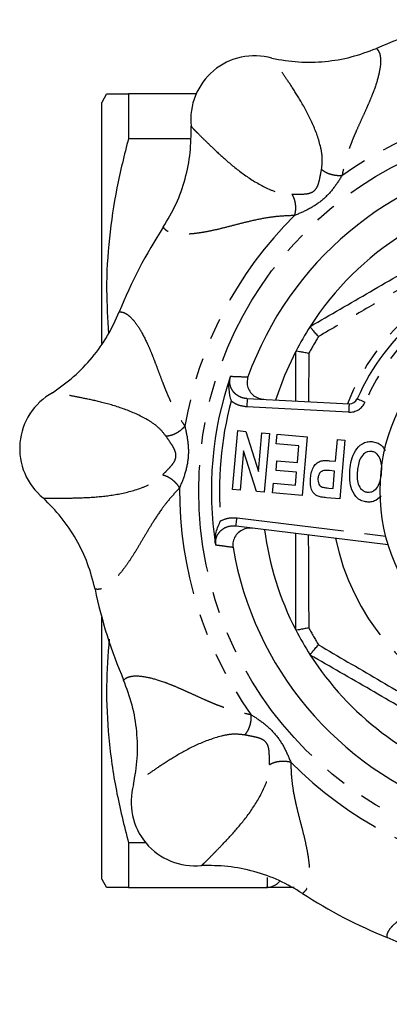
# Model space of a CAD drawing. Extents: x 20 to 403, y 10 to 251.
# Drawn here: x 136 to 158, y 12 to 70 of the extents above; entities that cross this region are included whole.
import ezdxf

# ---------------------------------------------------------------- set-up
doc = ezdxf.new("R2010")
doc.units = 0
doc.linetypes.add('PHANTOM', pattern=[12.7, 6.35, -1.27, 1.27, -1.27, 1.27, -1.27])
doc.layers.get('0').update_dxf_attribs({"linetype": 'CONTINUOUS'})

msp = doc.modelspace()

# ---------------------------------------------------------------- linework, layer by layer
at = {"color": 7, "linetype": 'CONTINUOUS'}
for p, q in [((141.611, 65.471), (141.322, 64.971)), ((142.91, 65.471), (142.91, 62.838)), ((146.938, 65.471), (142.91, 65.471)), ((141.322, 50.688), (141.322, 64.971)), ((142.91, 62.838), (146.593, 62.838)), ((153.68, 51.704), (153.681, 51.705)), ((152.822, 50.218), (152.823, 50.218)), ((152.822, 47.285), (152.822, 50.218)), ((148.946, 48.75), (148.924, 48.679)), ((149.945, 47.436), (155.986, 47.119)), ((149.083, 42.042), (149.388, 45.528)), ((149.388, 45.528), (149.871, 45.486)), ((149.871, 45.486), (150.618, 43.115)), ((150.618, 43.115), (150.818, 45.403)), ((150.818, 45.403), (151.265, 45.364)), ((151.265, 45.364), (150.96, 41.878)), ((151.662, 44.744), (151.712, 45.325)), ((151.712, 45.325), (153.501, 45.169)), ((153.501, 45.169), (153.195, 41.682)), ((155.175, 43.716), (155.289, 45.012)), ((155.289, 45.012), (155.736, 44.973)), ((155.736, 44.973), (155.431, 41.486)), ((149.733, 44.324), (149.53, 42.003)), ((150.492, 41.918), (149.733, 44.324)), ((153.003, 44.627), (151.662, 44.744)), ((152.917, 43.643), (153.003, 44.627)), ((151.659, 43.168), (151.71, 43.749)), ((151.71, 43.749), (152.917, 43.643)), ((154.852, 43.744), (155.175, 43.716)), ((152.866, 43.062), (151.659, 43.168)), ((155.124, 43.135), (154.833, 43.16)), ((152.799, 42.302), (152.866, 43.062)), ((155.034, 42.107), (155.124, 43.135)), ((149.53, 42.003), (149.083, 42.042)), ((151.452, 41.834), (151.503, 42.416)), ((151.503, 42.416), (152.799, 42.302)), ((154.777, 42.129), (155.034, 42.107)), ((150.96, 41.878), (150.492, 41.918)), ((153.195, 41.682), (151.452, 41.834)), ((155.431, 41.486), (154.655, 41.554)), ((157.884, 41.655), (157.567, 41.392)), ((158.301, 38.761), (149.283, 39.868)), ((148.061, 38.821), (148.071, 38.747)), ((141.322, 18.971), (141.322, 34.488)), ((152.823, 33.724), (152.822, 33.725)), ((153.681, 32.238), (153.68, 32.239)), ((142.91, 21.105), (142.91, 18.471)), ((143.91, 21.105), (142.91, 21.105)), ((141.322, 18.971), (141.611, 18.471)), ((142.91, 18.471), (151.067, 18.471))]:
    msp.add_line(p, q, dxfattribs=at)
at = {"color": 8, "linetype": 'PHANTOM'}
for p, q in [((153.594, 50.093), (153.579, 47.245)), ((155.959, 46.62), (149.919, 46.936)), ((149.344, 40.364), (158.156, 39.282)), ((148.377, 40.188), (148.399, 40.199)), ((151.158, 18.475), (151.158, 19.069))]:
    msp.add_line(p, q, dxfattribs=at)
at = {"color": 7, "linetype": 'CONTINUOUS', "flags": 128}
msp.add_lwpolyline([(151.644, 47.347), (152.17, 48.804), (152.822, 50.218)], dxfattribs=at)
at = {"color": 8, "linetype": 'PHANTOM', "flags": 128}
for points in [[(149.945, 47.436), (149.945, 47.426), (149.943, 47.398), (149.941, 47.351), (149.938, 47.289), (149.934, 47.214), (149.929, 47.127), (149.924, 47.034), (149.919, 46.936)], [(156.469, 47.417), (156.478, 47.413), (156.504, 47.401), (156.546, 47.383), (156.603, 47.358), (156.673, 47.327), (156.752, 47.292), (156.838, 47.254), (156.927, 47.215)], [(155.986, 47.119), (155.985, 47.109), (155.984, 47.081), (155.981, 47.035), (155.978, 46.973), (155.974, 46.897), (155.969, 46.811), (155.965, 46.717), (155.959, 46.62)], [(149.283, 39.868), (149.284, 39.878), (149.288, 39.906), (149.293, 39.952), (149.301, 40.013), (149.31, 40.089), (149.321, 40.174), (149.332, 40.267), (149.344, 40.364)]]:
    msp.add_lwpolyline(points, dxfattribs=at)
at = {"color": 8, "linetype": 'PHANTOM'}
msp.add_circle((168.822, 41.971), 21.75, dxfattribs=at)
at = {"color": 7, "linetype": 'CONTINUOUS'}
msp.add_circle((168.822, 41.971), 11, dxfattribs=at)
for centre, radius, start, end in [((168.822, 41.971), 28.5, 101.81288, 113.18701), ((150.381, 63.948), 3.781, 74.15831, 185.84153), ((168.822, 41.971), 20, 99.68604, 160.31396), ((168.822, 41.971), 18, 97.37523, 147.26604), ((168.822, 41.971), 28.5, 146.81288, 158.18701), ((168.822, 41.971), 13.5, 103.78854, 156.21146), ((168.822, 41.971), 18, 147.26944, 152.73056), ((168.822, 41.971), 21, 161.16878, 188.83122), ((140.242, 44.472), 3.781, 119.15836, 230.84148), ((156.012, 47.618), 0.5, 267, 336.21146), ((168.822, 41.971), 18, 187.37523, 207.26604), ((168.822, 41.971), 20, 189.68604, 250.31396), ((168.822, 41.971), 28.5, 191.81288, 203.18701), ((168.822, 41.971), 18, 207.26944, 212.73056), ((168.822, 41.971), 18, 212.73396, 252.62477), ((146.845, 23.53), 3.781, 164.15831, 275.84153), ((168.822, 41.971), 28.5, 236.81288, 248.18701)]:
    msp.add_arc(centre, radius, start, end, dxfattribs=at)
at = {"color": 8, "linetype": 'PHANTOM'}
for centre, radius, start, end in [((168.822, 41.971), 22.889, 89.60402, 125.39598), ((168.822, 41.971), 22.889, 134.60402, 170.39598), ((168.822, 41.971), 13.929, 101.71267, 158.28733), ((168.822, 41.971), 13, 103.78854, 156.21146), ((168.822, 41.971), 17.259, 148.07249, 151.92751), ((168.822, 41.971), 20.523, 165.01373, 184.98627), ((156.012, 47.618), 1, 267, 336.21146), ((168.822, 41.971), 22.889, 179.60402, 215.39598), ((168.822, 41.971), 13.929, 191.71267, 248.28733), ((168.822, 41.971), 17.259, 208.07249, 211.92751), ((168.822, 41.971), 22.889, 224.60402, 260.39598)]:
    msp.add_arc(centre, radius, start, end, dxfattribs=at)
at = {"color": 7, "linetype": 'CONTINUOUS'}
for points, knots in [([(151.413, 67.585), (151.933, 67.496), (152.974, 67.317), (154.561, 67.364), (156.126, 67.614), (157.111, 67.985), (157.601, 68.169)], [0, 0, 0, 0, 0.250279, 0.50096, 0.751407, 1, 1, 1, 1]), ([(141.645, 65.471), (141.643, 65.471), (141.636, 65.471), (141.915, 65.471), (142.353, 65.471), (142.724, 65.471), (142.91, 65.471)], [0, 0, 0, 0, 0.197496, 0.519177, 0.759269, 1, 1, 1, 1]), ([(144.971, 57.571), (145.239, 58.024), (145.777, 58.933), (146.294, 60.433), (146.614, 61.987), (146.618, 63.038), (146.621, 63.564)], [0, 0, 0, 0, 0.2495821, 0.5010344, 0.7507174, 1, 1, 1, 1]), ([(142.91, 62.838), (142.664, 61.861), (142.173, 59.909), (141.735, 56.909), (141.552, 54.023), (141.673, 52.139), (141.729, 51.278)], [0, 0, 0, 0, 0.257228, 0.514389, 0.777883, 1, 1, 1, 1]), ([(153.681, 51.705), (154.865, 52.388), (157.237, 53.758), (160.817, 55.825), (163.885, 57.596), (165.744, 58.669), (166.418, 59.058)], [0, 0, 0, 0, 0.279874, 0.5608351, 0.8406267, 1, 1, 1, 1]), ([(138.401, 47.773), (138.831, 48.078), (139.693, 48.687), (140.783, 49.843), (141.713, 51.126), (142.147, 52.084), (142.363, 52.561)], [0, 0, 0, 0, 0.2502795, 0.5009599, 0.7514071, 1, 1, 1, 1]), ([(154.174, 51.099), (154.172, 51.101), (154.102, 51.176), (153.963, 51.328), (153.8, 51.518), (153.691, 51.66), (153.684, 51.689), (153.68, 51.704)], [0, 0, 0, 0, 0.006907, 0.241689, 0.497754, 0.748778, 1, 1, 1, 1]), ([(153.594, 50.093), (153.591, 50.094), (153.49, 50.117), (153.289, 50.161), (153.043, 50.207), (152.866, 50.231), (152.837, 50.223), (152.823, 50.218)], [0, 0, 0, 0, 0.006906, 0.241689, 0.497753, 0.748778, 1, 1, 1, 1]), ([(148.924, 48.679), (148.898, 48.57), (148.816, 48.221), (148.86, 47.755), (148.959, 47.394), (148.997, 47.28), (148.997, 47.278)], [0, 0, 0, 0, 0.23574, 0.75454, 0.996824, 1, 1, 1, 1]), ([(149.991, 48.709), (149.965, 48.604), (149.913, 48.395), (149.972, 48.071), (150.127, 47.781), (150.376, 47.551), (150.66, 47.416), (150.856, 47.393), (150.937, 47.384)], [0, 0, 0, 0, 0.1699072, 0.339819, 0.5103137, 0.6864766, 0.8712832, 1, 1, 1, 1]), ([(156.03, 43.196), (156.055, 43.393), (156.105, 43.788), (156.325, 44.348), (156.669, 44.73), (157.045, 44.882), (157.245, 44.879), (157.345, 44.877)], [0, 0, 0, 0, 0.250747, 0.500949, 0.749775, 0.87483, 1, 1, 1, 1]), ([(157.345, 44.877), (157.443, 44.861), (157.638, 44.829), (157.939, 44.66), (158.054, 44.453), (158.12, 44.334)], [0, 0, 0, 0, 0.298453, 0.596681, 1, 1, 1, 1]), ([(153.692, 42.729), (153.733, 42.966), (153.79, 43.297), (154.071, 43.632), (154.246, 43.703), (154.333, 43.739)], [0, 0, 0, 0, 0.5590581, 0.7798806, 1, 1, 1, 1]), ([(154.333, 43.739), (154.429, 43.748), (154.602, 43.765), (154.776, 43.751), (154.852, 43.744)], [0, 0, 0, 0, 0.559635, 1, 1, 1, 1]), ([(157.295, 44.296), (157.229, 44.296), (157.096, 44.296), (156.856, 44.174), (156.646, 43.909), (156.522, 43.531), (156.491, 43.27), (156.476, 43.14)], [0, 0, 0, 0, 0.1249799, 0.2499211, 0.4988485, 0.7491901, 1, 1, 1, 1]), ([(157.907, 43.024), (157.915, 43.155), (157.929, 43.416), (157.868, 43.807), (157.705, 44.102), (157.49, 44.261), (157.36, 44.284), (157.295, 44.296)], [0, 0, 0, 0, 0.250798, 0.501109, 0.750066, 0.875067, 1, 1, 1, 1]), ([(154.833, 43.16), (154.743, 43.169), (154.566, 43.186), (154.307, 43.115), (154.175, 42.91), (154.152, 42.77), (154.14, 42.7)], [0, 0, 0, 0, 0.282211, 0.558736, 0.778934, 1, 1, 1, 1]), ([(157.039, 41.301), (156.94, 41.317), (156.741, 41.348), (156.396, 41.565), (156.12, 42.002), (156.001, 42.596), (156.021, 42.996), (156.03, 43.196)], [0, 0, 0, 0, 0.125188, 0.250251, 0.499009, 0.749239, 1, 1, 1, 1]), ([(154.086, 41.658), (153.997, 41.728), (153.819, 41.869), (153.679, 42.262), (153.688, 42.552), (153.692, 42.729)], [0, 0, 0, 0, 0.278113, 0.558789, 1, 1, 1, 1]), ([(154.14, 42.7), (154.138, 42.642), (154.134, 42.526), (154.185, 42.372), (154.272, 42.247), (154.355, 42.207), (154.396, 42.187)], [0, 0, 0, 0, 0.2805532, 0.5603538, 0.7803982, 1, 1, 1, 1]), ([(156.476, 43.14), (156.468, 43.01), (156.453, 42.75), (156.508, 42.361), (156.671, 42.066), (156.89, 41.916), (157.019, 41.893), (157.084, 41.882)], [0, 0, 0, 0, 0.250871, 0.501257, 0.749955, 0.874912, 1, 1, 1, 1]), ([(157.084, 41.882), (157.15, 41.882), (157.282, 41.881), (157.525, 41.995), (157.738, 42.258), (157.861, 42.634), (157.892, 42.894), (157.907, 43.024)], [0, 0, 0, 0, 0.125074, 0.250016, 0.498801, 0.749155, 1, 1, 1, 1]), ([(154.396, 42.187), (154.466, 42.172), (154.592, 42.145), (154.721, 42.134), (154.777, 42.129)], [0, 0, 0, 0, 0.559694, 1, 1, 1, 1]), ([(140.926, 36.137), (140.795, 36.646), (140.533, 37.669), (139.838, 39.096), (138.965, 40.42), (138.225, 41.167), (137.855, 41.54)], [0, 0, 0, 0, 0.249582, 0.501034, 0.750717, 1, 1, 1, 1]), ([(154.655, 41.554), (154.547, 41.563), (154.353, 41.578), (154.167, 41.633), (154.086, 41.658)], [0, 0, 0, 0, 0.560684, 1, 1, 1, 1]), ([(157.567, 41.392), (157.472, 41.355), (157.302, 41.289), (157.12, 41.297), (157.039, 41.301)], [0, 0, 0, 0, 0.559484, 1, 1, 1, 1]), ([(148.061, 38.821), (148.055, 38.933), (148.035, 39.29), (148.159, 39.742), (148.319, 40.081), (148.376, 40.186), (148.377, 40.188)], [0, 0, 0, 0, 0.23574, 0.75454, 0.996824, 1, 1, 1, 1]), ([(150.268, 39.747), (150.144, 39.75), (149.897, 39.757), (149.55, 39.61), (149.28, 39.369), (149.12, 39.059), (149.083, 38.793), (149.102, 38.646), (149.107, 38.606)], [0, 0, 0, 0, 0.195783, 0.391737, 0.582446, 0.763453, 0.936254, 1, 1, 1, 1]), ([(152.822, 33.725), (152.822, 35.089), (152.822, 36.986), (152.822, 38.897), (152.822, 39.433)], [0, 0, 0, 0, 0.718918, 1, 1, 1, 1]), ([(153.594, 33.85), (153.591, 33.849), (153.49, 33.825), (153.289, 33.781), (153.043, 33.735), (152.866, 33.712), (152.837, 33.72), (152.823, 33.724)], [0, 0, 0, 0, 0.006906, 0.241689, 0.497753, 0.748778, 1, 1, 1, 1]), ([(141.766, 33.185), (141.696, 32.255), (141.55, 30.307), (141.705, 27.304), (142.135, 24.196), (142.651, 22.137), (142.91, 21.105)], [0, 0, 0, 0, 0.2295968, 0.4809212, 0.7396788, 1, 1, 1, 1]), ([(153.68, 32.239), (153.684, 32.253), (153.691, 32.282), (153.8, 32.424), (153.963, 32.614), (154.102, 32.766), (154.172, 32.842), (154.174, 32.844)], [0, 0, 0, 0, 0.251222, 0.502246, 0.758311, 0.993093, 1, 1, 1, 1]), ([(163.539, 26.546), (162.634, 27.069), (160.538, 28.279), (157.242, 30.182), (154.87, 31.552), (153.681, 32.238)], [0, 0, 0, 0, 0.275128, 0.636755, 1, 1, 1, 1]), ([(143.208, 24.562), (143.298, 25.082), (143.476, 26.123), (143.429, 27.71), (143.18, 29.275), (142.809, 30.26), (142.624, 30.75)], [0, 0, 0, 0, 0.250279, 0.50096, 0.751407, 1, 1, 1, 1]), ([(153.222, 18.12), (152.769, 18.388), (151.861, 18.926), (150.36, 19.443), (148.807, 19.763), (147.755, 19.767), (147.23, 19.77)], [0, 0, 0, 0, 0.2495821, 0.5010344, 0.7507174, 1, 1, 1, 1]), ([(151.158, 18.475), (151.292, 18.487), (151.422, 18.524), (151.603, 18.615), (151.66, 18.651), (151.768, 18.732), (151.82, 18.779), (151.865, 18.828)], [0, 0, 0, 0, 0.5, 0.5, 0.75, 0.75, 1, 1, 1, 1]), ([(142.91, 18.471), (142.725, 18.471), (142.354, 18.471), (141.92, 18.471), (141.64, 18.471), (141.642, 18.471), (141.642, 18.471)], [0, 0, 0, 0, 0.240115, 0.480816, 0.794433, 1, 1, 1, 1]), ([(163.021, 11.55), (162.716, 11.98), (162.106, 12.842), (160.951, 13.932), (159.668, 14.862), (158.71, 15.296), (158.232, 15.512)], [0, 0, 0, 0, 0.2502795, 0.5009599, 0.7514071, 1, 1, 1, 1])]:
    msp.add_open_spline(points, degree=3, knots=knots, dxfattribs=at)
at = {"color": 8, "linetype": 'PHANTOM'}
for points, knots in [([(157.601, 68.169), (157.652, 68.117), (157.751, 68.015), (157.834, 67.75), (157.869, 67.341), (157.786, 66.707), (157.561, 65.959), (157.32, 65.326), (157.129, 64.872), (156.918, 64.399), (156.687, 63.896), (156.485, 63.45), (156.308, 63.043), (156.163, 62.693), (156.03, 62.345), (155.932, 62.062), (155.866, 61.854), (155.815, 61.681), (155.768, 61.514), (155.697, 61.241), (155.636, 60.973), (155.585, 60.732), (155.57, 60.656), (155.564, 60.63)], [0, 0, 0, 0, 0.082457, 0.160841, 0.235645, 0.36158, 0.48424, 0.536005, 0.588589, 0.638689, 0.689646, 0.745965, 0.773603, 0.809945, 0.847528, 0.872997, 0.889493, 0.905405, 0.920737, 0.935494, 0.979946, 0.993006, 1, 1, 1, 1]), ([(154.354, 60.998), (154.38, 61.222), (154.431, 61.678), (154.248, 62.639), (153.809, 63.813), (153.129, 65.061), (152.501, 66.03), (152.043, 66.703), (151.799, 67.065), (151.655, 67.273), (151.57, 67.391), (151.503, 67.481), (151.448, 67.548), (151.425, 67.573), (151.413, 67.585)], [0, 0, 0, 0, 0.058509, 0.119145, 0.244653, 0.369201, 0.48823, 0.607226, 0.733152, 0.7862, 0.840407, 0.896206, 0.948268, 1, 1, 1, 1]), ([(146.621, 63.564), (146.634, 63.546), (146.661, 63.51), (146.741, 63.421), (146.854, 63.303), (147.048, 63.109), (147.375, 62.79), (147.955, 62.227), (148.799, 61.437), (149.911, 60.55), (150.994, 59.915), (151.912, 59.566), (152.371, 59.537), (152.597, 59.524)], [0, 0, 0, 0, 0.06357, 0.131801, 0.199498, 0.265415, 0.390917, 0.510467, 0.629423, 0.754188, 0.880464, 0.941202, 1, 1, 1, 1]), ([(152.597, 59.524), (152.733, 59.527), (152.978, 59.532), (153.361, 59.539), (153.673, 59.589), (153.931, 59.721), (154.104, 59.953), (154.206, 60.251), (154.28, 60.624), (154.328, 60.864), (154.354, 60.998)], [0, 0, 0, 0, 0.164143, 0.295385, 0.404929, 0.500731, 0.596037, 0.706015, 0.835877, 1, 1, 1, 1]), ([(155.564, 60.63), (155.458, 60.627), (155.24, 60.62), (154.889, 60.695), (154.57, 60.824), (154.425, 60.941), (154.354, 60.998)], [0, 0, 0, 0, 0.242315, 0.5, 0.757686, 1, 1, 1, 1]), ([(155.564, 60.63), (155.4, 60.375), (155.066, 59.855), (154.412, 59.15), (153.602, 58.625), (153.03, 58.386), (152.749, 58.268)], [0, 0, 0, 0, 0.244709, 0.49907, 0.753966, 1, 1, 1, 1]), ([(152.597, 59.524), (152.64, 59.444), (152.731, 59.28), (152.803, 58.944), (152.816, 58.586), (152.771, 58.372), (152.749, 58.268)], [0, 0, 0, 0, 0.242313, 0.499999, 0.757686, 1, 1, 1, 1]), ([(152.749, 58.268), (152.72, 58.267), (152.39, 58.257), (151.833, 58.232), (150.996, 58.119), (150.201, 57.955), (149.399, 57.752), (148.673, 57.562), (147.988, 57.396), (147.382, 57.274), (146.858, 57.197), (146.41, 57.16), (146.01, 57.158), (145.581, 57.2), (145.175, 57.323), (145.041, 57.487), (144.971, 57.571)], [0, 0, 0, 0, 0.007735, 0.085935, 0.147101, 0.231634, 0.303011, 0.373506, 0.445297, 0.516842, 0.577722, 0.639302, 0.701932, 0.76597, 0.87893, 1, 1, 1, 1]), ([(166.302, 58.114), (165.778, 57.815), (164.078, 56.847), (161.597, 55.421), (158.877, 53.846), (156.536, 52.481), (154.972, 51.566), (154.174, 51.099)], [0, 0, 0, 0, 0.129639, 0.420094, 0.610499, 0.80128, 1, 1, 1, 1]), ([(142.363, 52.561), (142.436, 52.56), (142.578, 52.558), (142.824, 52.43), (143.138, 52.165), (143.527, 51.658), (143.898, 50.971), (144.174, 50.352), (144.361, 49.896), (144.546, 49.412), (144.738, 48.893), (144.911, 48.435), (145.073, 48.022), (145.218, 47.672), (145.371, 47.332), (145.502, 47.063), (145.602, 46.869), (145.687, 46.711), (145.773, 46.559), (145.916, 46.316), (146.062, 46.083), (146.197, 45.877), (146.239, 45.813), (146.254, 45.79)], [0, 0, 0, 0, 0.082457, 0.160841, 0.235645, 0.36158, 0.48424, 0.536005, 0.58859, 0.638689, 0.689646, 0.745965, 0.773603, 0.809946, 0.847528, 0.872997, 0.889493, 0.905405, 0.920737, 0.935494, 0.979946, 0.993006, 1, 1, 1, 1]), ([(148.924, 48.679), (148.91, 48.605), (148.877, 48.431), (148.925, 48.15), (149.07, 47.871), (149.307, 47.639), (149.61, 47.479), (149.836, 47.45), (149.945, 47.436)], [0, 0, 0, 0, 0.122139, 0.285973, 0.451251, 0.627388, 0.82105, 1, 1, 1, 1]), ([(148.946, 48.75), (149.156, 48.741), (149.504, 48.728), (149.853, 48.714), (149.991, 48.709)], [0, 0, 0, 0, 0.602651, 1, 1, 1, 1]), ([(145.138, 45.195), (144.997, 45.371), (144.712, 45.73), (143.902, 46.28), (142.762, 46.8), (141.399, 47.202), (140.269, 47.443), (139.47, 47.595), (139.041, 47.678), (138.792, 47.723), (138.649, 47.747), (138.537, 47.762), (138.452, 47.771), (138.418, 47.772), (138.401, 47.773)], [0, 0, 0, 0, 0.058509, 0.119145, 0.244653, 0.369201, 0.48823, 0.607226, 0.733152, 0.7862, 0.840407, 0.896206, 0.948268, 1, 1, 1, 1]), ([(149.919, 46.936), (149.734, 46.962), (149.4, 47.008), (149.121, 47.195), (148.997, 47.278)], [0, 0, 0, 0, 0.555283, 1, 1, 1, 1]), ([(146.254, 45.79), (146.181, 45.713), (146.032, 45.554), (145.731, 45.359), (145.414, 45.224), (145.228, 45.205), (145.138, 45.195)], [0, 0, 0, 0, 0.242314, 0.500001, 0.757686, 1, 1, 1, 1]), ([(146.254, 45.79), (146.318, 45.494), (146.449, 44.89), (146.485, 43.928), (146.284, 42.985), (146.049, 42.411), (145.933, 42.13)], [0, 0, 0, 0, 0.2447095, 0.4990697, 0.7539659, 1, 1, 1, 1]), ([(144.938, 42.909), (145.032, 43.008), (145.201, 43.186), (145.467, 43.461), (145.653, 43.717), (145.742, 43.992), (145.7, 44.279), (145.562, 44.562), (145.35, 44.878), (145.214, 45.082), (145.138, 45.195)], [0, 0, 0, 0, 0.164143, 0.295386, 0.404929, 0.500731, 0.596037, 0.706015, 0.835876, 1, 1, 1, 1]), ([(137.855, 41.54), (137.877, 41.537), (137.922, 41.531), (138.041, 41.525), (138.205, 41.521), (138.479, 41.521), (138.935, 41.527), (139.744, 41.538), (140.899, 41.578), (142.313, 41.737), (143.527, 42.053), (144.424, 42.455), (144.768, 42.759), (144.938, 42.909)], [0, 0, 0, 0, 0.06357, 0.131801, 0.199498, 0.265415, 0.390917, 0.510467, 0.629423, 0.754188, 0.880464, 0.941202, 1, 1, 1, 1]), ([(144.938, 42.909), (145.025, 42.884), (145.205, 42.832), (145.493, 42.645), (145.756, 42.401), (145.875, 42.218), (145.933, 42.13)], [0, 0, 0, 0, 0.242314, 0.499999, 0.757685, 1, 1, 1, 1]), ([(145.933, 42.13), (145.913, 42.108), (145.687, 41.867), (145.311, 41.456), (144.799, 40.785), (144.353, 40.106), (143.929, 39.395), (143.551, 38.748), (143.183, 38.146), (142.841, 37.631), (142.525, 37.207), (142.234, 36.863), (141.953, 36.579), (141.619, 36.306), (141.246, 36.106), (141.035, 36.126), (140.926, 36.137)], [0, 0, 0, 0, 0.0077354, 0.0859348, 0.1471014, 0.2316337, 0.3030113, 0.3735059, 0.4452968, 0.5168416, 0.5777217, 0.6393023, 0.701932, 0.7659703, 0.8789301, 1, 1, 1, 1]), ([(148.399, 40.199), (148.571, 40.268), (148.875, 40.391), (149.202, 40.372), (149.344, 40.364)], [0, 0, 0, 0, 0.563409, 1, 1, 1, 1]), ([(149.283, 39.868), (149.145, 39.871), (148.868, 39.878), (148.488, 39.713), (148.212, 39.446), (148.063, 39.13), (148.062, 38.918), (148.061, 38.821)], [0, 0, 0, 0, 0.225797, 0.450079, 0.658198, 0.843246, 1, 1, 1, 1]), ([(153.567, 39.342), (153.567, 39.324), (153.569, 38.415), (153.578, 36.581), (153.589, 34.773), (153.594, 33.85)], [0, 0, 0, 0, 0.009678, 0.494574, 1, 1, 1, 1]), ([(149.107, 38.606), (148.899, 38.635), (148.553, 38.682), (148.208, 38.729), (148.071, 38.747)], [0, 0, 0, 0, 0.60265, 1, 1, 1, 1]), ([(154.174, 32.844), (155.337, 32.164), (157.666, 30.8), (160.786, 28.99), (162.762, 27.851), (163.558, 27.396), (163.583, 27.382)], [0, 0, 0, 0, 0.3728237, 0.7470107, 0.9923046, 1, 1, 1, 1]), ([(142.624, 30.75), (142.677, 30.801), (142.779, 30.9), (143.044, 30.983), (143.453, 31.018), (144.086, 30.935), (144.835, 30.71), (145.467, 30.469), (145.922, 30.278), (146.395, 30.067), (146.898, 29.836), (147.344, 29.634), (147.751, 29.457), (148.1, 29.312), (148.449, 29.179), (148.732, 29.081), (148.94, 29.015), (149.112, 28.964), (149.28, 28.917), (149.553, 28.846), (149.82, 28.785), (150.062, 28.734), (150.137, 28.719), (150.164, 28.713)], [0, 0, 0, 0, 0.082457, 0.160841, 0.235645, 0.36158, 0.48424, 0.536005, 0.588589, 0.638689, 0.689646, 0.745965, 0.773603, 0.809945, 0.847528, 0.872997, 0.889493, 0.905405, 0.920737, 0.935494, 0.979946, 0.993006, 1, 1, 1, 1]), ([(150.164, 28.713), (150.167, 28.607), (150.174, 28.389), (150.099, 28.038), (149.97, 27.719), (149.852, 27.574), (149.795, 27.503)], [0, 0, 0, 0, 0.242315, 0.5, 0.757686, 1, 1, 1, 1]), ([(150.164, 28.713), (150.418, 28.549), (150.938, 28.215), (151.644, 27.561), (152.168, 26.751), (152.408, 26.179), (152.526, 25.898)], [0, 0, 0, 0, 0.244709, 0.49907, 0.753966, 1, 1, 1, 1]), ([(149.795, 27.503), (149.571, 27.529), (149.116, 27.58), (148.155, 27.397), (146.981, 26.958), (145.732, 26.278), (144.763, 25.65), (144.091, 25.192), (143.728, 24.948), (143.52, 24.804), (143.403, 24.719), (143.313, 24.652), (143.246, 24.597), (143.221, 24.574), (143.208, 24.562)], [0, 0, 0, 0, 0.058509, 0.119145, 0.244653, 0.369201, 0.48823, 0.607226, 0.733152, 0.7862, 0.840407, 0.896206, 0.948268, 1, 1, 1, 1]), ([(151.27, 25.746), (151.267, 25.882), (151.261, 26.127), (151.254, 26.51), (151.204, 26.822), (151.073, 27.08), (150.841, 27.253), (150.543, 27.355), (150.169, 27.429), (149.929, 27.477), (149.795, 27.503)], [0, 0, 0, 0, 0.164143, 0.295385, 0.404929, 0.500731, 0.596037, 0.706015, 0.835877, 1, 1, 1, 1]), ([(147.23, 19.77), (147.247, 19.783), (147.283, 19.81), (147.372, 19.89), (147.491, 20.003), (147.685, 20.197), (148.003, 20.524), (148.567, 21.104), (149.356, 21.948), (150.243, 23.06), (150.878, 24.143), (151.228, 25.061), (151.256, 25.52), (151.27, 25.746)], [0, 0, 0, 0, 0.06357, 0.131801, 0.199498, 0.265415, 0.390917, 0.510467, 0.629423, 0.754188, 0.880464, 0.941202, 1, 1, 1, 1]), ([(151.27, 25.746), (151.349, 25.789), (151.513, 25.88), (151.85, 25.952), (152.208, 25.965), (152.422, 25.92), (152.526, 25.898)], [0, 0, 0, 0, 0.242313, 0.499999, 0.757686, 1, 1, 1, 1]), ([(152.526, 25.898), (152.527, 25.869), (152.537, 25.538), (152.562, 24.982), (152.674, 24.145), (152.839, 23.35), (153.042, 22.548), (153.232, 21.822), (153.398, 21.137), (153.52, 20.531), (153.596, 20.007), (153.634, 19.559), (153.636, 19.159), (153.593, 18.73), (153.471, 18.324), (153.307, 18.19), (153.222, 18.12)], [0, 0, 0, 0, 0.007735, 0.085935, 0.147101, 0.231634, 0.303011, 0.373506, 0.445297, 0.516842, 0.577722, 0.639302, 0.701932, 0.76597, 0.87893, 1, 1, 1, 1]), ([(158.232, 15.512), (158.234, 15.585), (158.236, 15.727), (158.364, 15.973), (158.629, 16.287), (159.135, 16.676), (159.823, 17.047), (160.441, 17.323), (160.898, 17.51), (161.382, 17.695), (161.901, 17.887), (162.358, 18.06), (162.772, 18.222), (163.121, 18.367), (163.461, 18.52), (163.731, 18.651), (163.925, 18.751), (164.083, 18.836), (164.235, 18.922), (164.477, 19.065), (164.71, 19.211), (164.917, 19.346), (164.981, 19.388), (165.003, 19.403)], [0, 0, 0, 0, 0.082457, 0.160841, 0.235645, 0.36158, 0.48424, 0.536005, 0.58859, 0.638689, 0.689646, 0.745965, 0.773603, 0.809946, 0.847528, 0.872997, 0.889493, 0.905405, 0.920737, 0.935494, 0.979946, 0.993006, 1, 1, 1, 1])]:
    msp.add_open_spline(points, degree=3, knots=knots, dxfattribs=at)
at = {"color": 7, "linetype": 'CONTINUOUS'}
for points in [[(151.067, 18.471), (151.098, 18.471), (151.128, 18.473), (151.158, 18.475)], [(152.737, 18.471), (152.327, 18.471), (151.754, 18.471), (151.067, 18.471)]]:
    msp.add_open_spline(points, degree=3, dxfattribs=at)

doc.saveas('drawing.dxf')
